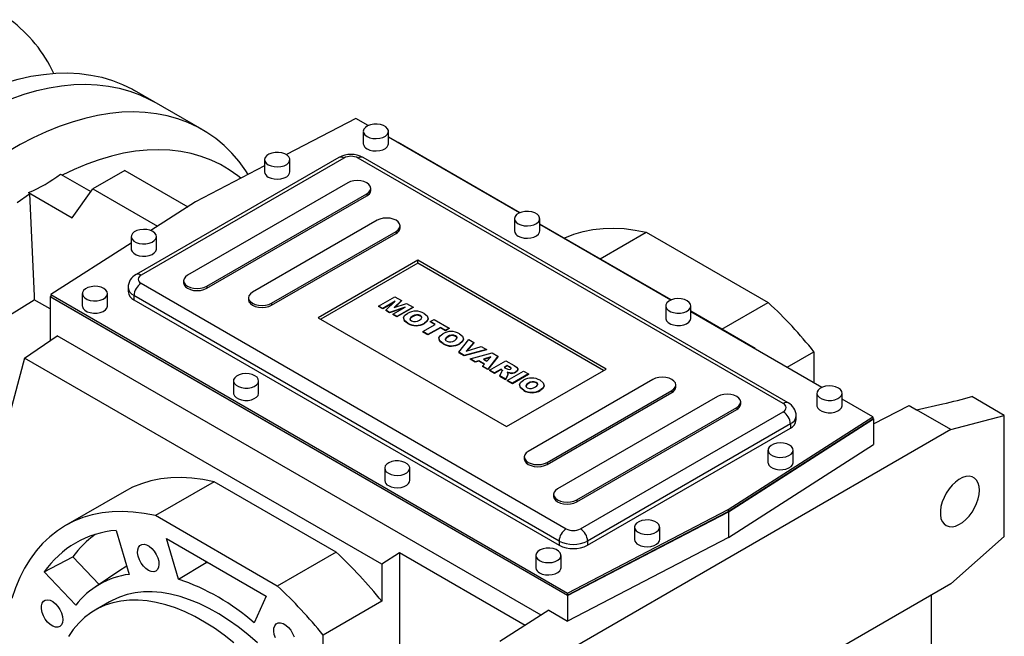
# Model space of a CAD drawing. Extents: x 296 to 4644, y -692 to 2445.
# Drawn here: x 3584 to 3976, y 787 to 1033 of the extents above; entities that cross this region are included whole.
import ezdxf

# ---------------------------------------------------------------- set-up
doc = ezdxf.new("R2010")
doc.units = 0
doc.header["$MEASUREMENT"] = 0

msp = doc.modelspace()

# ---------------------------------------------------------------- linework, layer by layer
at = {"color": 7, "linetype": 'Continuous', "lineweight": -3}
for p, q in [((3637.63, 999.93), (3629.85, 1004.42)), ((3656.72, 988.91), (3637.63, 999.93)), ((3717.84, 993.36), (3690.16, 978.97)), ((3722.75, 990.53), (3717.84, 993.36)), ((3720.76, 988.22), (3720.76, 983.32)), ((3730.76, 983.32), (3730.76, 988.22)), ((3782.86, 955.83), (3730.76, 985.9)), ((3734.62, 983.84), (3734.46, 983.77)), ((3783.02, 955.89), (3734.62, 983.84)), ((3711.03, 977.8), (3630.42, 931.27)), ((3713.03, 977.61), (3632.42, 931.07)), ((3681.52, 976.99), (3681.52, 972.09)), ((3691.52, 972.09), (3691.52, 976.99)), ((3887.69, 880.05), (3718.69, 977.61)), ((3889.69, 880.24), (3720.69, 977.8)), ((3600.38, 971.2), (3612.4, 964.26)), ((3625.91, 972.71), (3613.18, 965.36)), ((3625.91, 972.71), (3650.97, 958.24)), ((3681.52, 974.48), (3653.99, 960.17)), ((3714.54, 967.76), (3650.9, 931.02)), ((3587.65, 963.85), (3588.09, 963.37)), ((3587.65, 963.85), (3605.06, 953.81)), ((3605.06, 953.81), (3613.18, 965.36)), ((3613.18, 965.36), (3638.91, 950.51)), ((3658.5, 926.63), (3722.14, 963.37)), ((3722.14, 963.37), (3722.14, 962.55)), ((3723.71, 964.75), (3723.71, 965.56)), ((3653.99, 960.17), (3636.23, 948.79)), ((3658.5, 925.82), (3722.14, 962.55)), ((3726.2, 952.86), (3676.71, 924.28)), ((3780.87, 953.52), (3780.87, 948.62)), ((3790.87, 948.62), (3790.87, 953.52)), ((3843.12, 921.2), (3790.87, 951.36)), ((3842.96, 921.13), (3790.87, 951.21)), ((3684.31, 919.9), (3733.8, 948.47)), ((3684.31, 919.08), (3733.8, 947.65)), ((3733.8, 948.47), (3733.8, 947.65)), ((3735.38, 949.85), (3735.38, 950.66)), ((3814.87, 937.51), (3833.26, 948.12)), ((3833.26, 948.12), (3881.73, 920.14)), ((3628.48, 943.82), (3596.5, 923.32)), ((3628.48, 946.38), (3628.48, 941.48)), ((3638.48, 941.48), (3638.48, 946.38)), ((3742.38, 936.99), (3702.78, 914.13)), ((3742.38, 935.76), (3703.84, 913.52)), ((3817.33, 893.72), (3742.38, 936.99)), ((3742.38, 935.76), (3742.38, 936.99)), ((3816.27, 893.11), (3742.38, 935.76)), ((3632.42, 927.81), (3801.42, 830.24)), ((3649.32, 928.83), (3649.32, 928.01)), ((3627.25, 926.17), (3627.25, 924.54)), ((3658.5, 926.63), (3658.5, 925.82)), ((3596.22, 917.61), (3589.95, 921.23)), ((3596.22, 922.49), (3596.5, 922.67)), ((3801.98, 803.71), (3596.22, 922.49)), ((3596.22, 922.49), (3596.22, 905.07)), ((3596.5, 923.32), (3801.99, 804.69)), ((3596.5, 923.32), (3596.5, 922.5)), ((3596.5, 922.5), (3801.99, 803.87)), ((3609.04, 923.72), (3609.04, 918.82)), ((3619.04, 918.82), (3619.04, 923.72)), ((3798.59, 825.35), (3629.59, 922.91)), ((3629.59, 922.91), (3629.59, 921.27)), ((3629.59, 921.27), (3798.59, 823.71)), ((3675.13, 922.09), (3675.13, 921.27)), ((3684.31, 919.9), (3684.31, 919.08)), ((3726.84, 918.77), (3733.27, 922.48)), ((3733.43, 920.65), (3728.51, 917.81)), ((3733, 920.24), (3728.51, 917.65)), ((3729.72, 917.11), (3733.43, 920.65)), ((3735.94, 920.94), (3733, 918.13)), ((3733.27, 922.48), (3735.94, 920.94)), ((3735.94, 920.78), (3733.27, 918.23)), ((3735.94, 920.94), (3735.94, 920.78)), ((3863.35, 909.52), (3881.73, 920.14)), ((3728.51, 917.81), (3726.84, 918.77)), ((3726.84, 918.77), (3726.84, 918.61)), ((3728.51, 917.65), (3726.84, 918.61)), ((3728.51, 917.81), (3728.51, 917.65)), ((3731.22, 916.25), (3729.72, 917.11)), ((3729.72, 917.11), (3729.72, 916.94)), ((3731.22, 916.08), (3729.72, 916.94)), ((3737.35, 918.39), (3731.22, 916.25)), ((3736.64, 917.97), (3731.22, 916.08)), ((3731.22, 916.25), (3731.22, 916.08)), ((3732.43, 915.54), (3737.35, 918.39)), ((3733, 918.13), (3737.87, 919.83)), ((3740.53, 918.29), (3734.1, 914.58)), ((3740.53, 918.13), (3734.1, 914.42)), ((3737.87, 919.83), (3740.53, 918.29)), ((3740.53, 918.29), (3740.53, 918.13)), ((3840.97, 918.82), (3840.97, 913.93)), ((3850.97, 913.93), (3850.97, 918.82)), ((3876.59, 901.88), (3850.97, 916.67)), ((3903.07, 886.43), (3850.97, 916.51)), ((3702.78, 914.13), (3777.73, 870.86)), ((3734.1, 914.58), (3732.43, 915.54)), ((3732.43, 915.54), (3732.43, 915.38)), ((3734.1, 914.42), (3732.43, 915.38)), ((3734.1, 914.58), (3734.1, 914.42)), ((3736.76, 913.93), (3736.76, 913.76)), ((3740.32, 914.7), (3740.32, 914.54)), ((3743.44, 914.98), (3743.44, 914.81)), ((3746.57, 913.73), (3746.57, 913.89)), ((3747.38, 912.6), (3748.88, 913.47)), ((3749.38, 911.45), (3747.38, 912.6)), ((3747.38, 912.6), (3747.38, 912.44)), ((3749.24, 911.37), (3747.38, 912.44)), ((3748.88, 913.47), (3754.89, 910)), ((3738.43, 911.99), (3738.43, 911.82)), ((3744.45, 908.6), (3749.38, 911.45)), ((3746.46, 907.45), (3744.45, 908.6)), ((3744.45, 908.6), (3744.45, 908.44)), ((3746.46, 907.28), (3744.45, 908.44)), ((3745.05, 912.03), (3745.05, 911.87)), ((3751.38, 910.29), (3746.46, 907.45)), ((3751.38, 910.13), (3746.46, 907.28)), ((3753.39, 909.13), (3751.38, 910.29)), ((3751.38, 910.29), (3751.38, 910.13)), ((3753.39, 908.97), (3751.38, 910.13)), ((3754.89, 910), (3753.39, 909.13)), ((3754.89, 909.84), (3753.39, 908.97)), ((3753.39, 909.13), (3753.39, 908.97)), ((3754.89, 910), (3754.89, 909.84)), ((3586.12, 898.11), (3599.02, 906.99)), ((3791.48, 795.89), (3599.02, 906.99)), ((3746.46, 907.45), (3746.46, 907.28)), ((3750.79, 905.83), (3750.79, 905.67)), ((3754.34, 906.6), (3754.34, 906.44)), ((3757.46, 906.88), (3757.46, 906.72)), ((3758.67, 900.4), (3762.65, 905.52)), ((3760.59, 905.63), (3760.59, 905.79)), ((3764.74, 904.32), (3761.58, 900.8)), ((3762.65, 905.52), (3764.74, 904.32)), ((3764.74, 904.32), (3764.74, 904.15)), ((3752.45, 903.89), (3752.45, 903.73)), ((3760.84, 899.15), (3758.67, 900.4)), ((3758.67, 900.4), (3758.67, 900.23)), ((3759.07, 903.93), (3759.07, 903.77)), ((3769.67, 901.47), (3760.84, 899.15)), ((3769.67, 901.31), (3760.84, 898.98)), ((3761.58, 900.8), (3767.64, 902.64)), ((3764.74, 904.15), (3761.78, 900.86)), ((3767.64, 902.64), (3769.67, 901.47)), ((3769.67, 901.47), (3769.67, 901.31)), ((3876.44, 901.8), (3876.59, 901.88)), ((3876.59, 901.88), (3876.59, 901.72)), ((3889.23, 894.42), (3899.92, 900.59)), ((3899.92, 900.59), (3899.92, 888.25)), ((3586.12, 898.11), (3572.86, 848.61)), ((3728.09, 816.16), (3586.12, 898.11)), ((3760.84, 898.98), (3758.67, 900.23)), ((3760.84, 899.15), (3760.84, 898.98)), ((3763.24, 897.76), (3772.02, 900.11)), ((3765.27, 896.59), (3763.24, 897.76)), ((3763.24, 897.76), (3763.24, 897.6)), ((3765.27, 896.42), (3763.24, 897.6)), ((3766.68, 897.03), (3765.27, 896.59)), ((3766.68, 896.86), (3765.27, 896.42)), ((3765.27, 896.59), (3765.27, 896.42)), ((3768.92, 895.73), (3766.68, 897.03)), ((3766.68, 897.03), (3766.68, 896.86)), ((3768.82, 895.63), (3766.68, 896.86)), ((3771.49, 898.52), (3768.53, 897.6)), ((3768.53, 897.6), (3769.92, 896.8)), ((3771.28, 898.29), (3768.71, 897.49)), ((3769.92, 896.8), (3771.49, 898.52)), ((3774.28, 898.81), (3770.25, 893.71)), ((3774.28, 898.64), (3770.25, 893.55)), ((3770.92, 893.33), (3777.35, 897.04)), ((3772.02, 900.11), (3774.28, 898.81)), ((3774.28, 898.81), (3774.28, 898.64)), ((3777.35, 897.04), (3780.68, 895.11)), ((3768.16, 894.92), (3768.92, 895.73)), ((3768.16, 894.92), (3768.16, 894.76)), ((3770.25, 893.71), (3768.16, 894.92)), ((3770.25, 893.55), (3768.16, 894.76)), ((3770.25, 893.71), (3770.25, 893.55)), ((3772.92, 892.17), (3770.92, 893.33)), ((3770.92, 893.33), (3770.92, 893.16)), ((3772.92, 892.01), (3770.92, 893.16)), ((3775.51, 893.66), (3772.92, 892.17)), ((3775.51, 893.5), (3772.92, 892.01)), ((3775, 890.97), (3775.89, 892.7)), ((3775.69, 893.56), (3775.51, 893.66)), ((3775.51, 893.66), (3775.51, 893.5)), ((3775.69, 893.4), (3775.51, 893.5)), ((3775.69, 893.56), (3775.69, 893.4)), ((3776.03, 893.2), (3776.03, 893.03)), ((3778.01, 895.11), (3776.76, 894.39)), ((3776.76, 894.39), (3777.61, 893.9)), ((3778.01, 894.95), (3776.9, 894.31)), ((3777.73, 870.86), (3817.33, 893.72)), ((3778.9, 894.6), (3778.01, 895.11)), ((3778.01, 895.11), (3778.01, 894.95)), ((3778.9, 894.44), (3778.01, 894.95)), ((3778.01, 889.23), (3784.44, 892.94)), ((3778.9, 894.6), (3778.9, 894.44)), ((3781.4, 892.63), (3781.4, 892.47)), ((3782.18, 893.48), (3782.18, 893.64)), ((3784.44, 892.94), (3786.45, 891.78)), ((3669.14, 889.03), (3669.14, 884.13)), ((3679.14, 884.13), (3679.14, 889.03)), ((3772.92, 892.17), (3772.92, 892.01)), ((3777.26, 889.66), (3775, 890.97)), ((3775, 890.97), (3775, 890.81)), ((3777.26, 889.5), (3775, 890.81)), ((3778.1, 891.3), (3777.26, 889.66)), ((3778.1, 891.13), (3777.26, 889.5)), ((3777.26, 889.66), (3777.26, 889.5)), ((3780.02, 888.07), (3778.01, 889.23)), ((3778.01, 889.23), (3778.01, 889.07)), ((3780.02, 887.91), (3778.01, 889.07)), ((3778.1, 891.3), (3778.1, 891.13)), ((3778.27, 891.81), (3778.27, 891.97)), ((3778.96, 892.24), (3778.96, 892.07)), ((3786.45, 891.78), (3780.02, 888.07)), ((3786.45, 891.62), (3780.02, 887.91)), ((3835.8, 889.59), (3786.31, 861.01)), ((3786.45, 891.78), (3786.45, 891.62)), ((3780.02, 888.07), (3780.02, 887.91)), ((3782.85, 887.32), (3782.85, 887.16)), ((3784.51, 885.38), (3784.51, 885.22)), ((3786.4, 888.1), (3786.4, 887.93)), ((3789.52, 888.37), (3789.52, 888.21)), ((3791.13, 885.43), (3791.13, 885.26)), ((3792.65, 887.12), (3792.65, 887.29)), ((3793.91, 856.62), (3843.41, 885.2)), ((3843.41, 885.2), (3843.41, 884.38)), ((3844.98, 886.58), (3844.98, 887.39)), ((3793.91, 855.81), (3843.41, 884.38)), ((3861.61, 882.85), (3797.97, 846.11)), ((3901.07, 884.13), (3901.07, 879.23)), ((3911.07, 879.23), (3911.07, 884.13)), ((3923.33, 874.74), (3911.07, 881.81)), ((3975.58, 875.32), (3962.67, 882.77)), ((3805.58, 841.73), (3869.22, 878.46)), ((3805.58, 840.91), (3869.22, 877.65)), ((3869.22, 878.46), (3869.22, 877.65)), ((3870.79, 879.84), (3870.79, 880.66)), ((3923.6, 871.93), (3937.7, 879.26)), ((3937.7, 879.26), (3940.7, 877.52)), ((3940.7, 877.52), (3951.13, 879.88)), ((3954.37, 869.63), (3940.7, 877.52)), ((3807.08, 830.24), (3887.69, 876.78)), ((3865.84, 837.88), (3923.33, 874.74)), ((3865.84, 837.06), (3923.33, 873.92)), ((3865.98, 836.98), (3923.6, 873.92)), ((3892.86, 873.51), (3892.86, 875.15)), ((3923.33, 874.74), (3923.33, 873.92)), ((3923.33, 874.08), (3923.6, 873.92)), ((3923.6, 873.92), (3923.6, 863.72)), ((3954.37, 869.63), (3975.58, 875.32)), ((3975.58, 827.2), (3975.58, 875.32)), ((3954.37, 869.63), (3791.73, 775.75)), ((3890.52, 871.88), (3809.91, 825.35)), ((3809.91, 823.71), (3890.52, 870.25)), ((3890.52, 871.88), (3890.52, 870.25)), ((3865.98, 826.77), (3923.6, 863.72)), ((3881.63, 861.47), (3881.63, 856.57)), ((3891.63, 856.57), (3891.63, 861.47)), ((3784.73, 858.82), (3784.73, 858)), ((3729.25, 854.33), (3729.25, 849.43)), ((3739.25, 849.43), (3739.25, 854.33)), ((3793.91, 856.62), (3793.91, 855.81)), ((3661.43, 848.93), (3638.09, 835.46)), ((3709.91, 820.94), (3661.43, 848.93)), ((3625.67, 844.96), (3602.34, 831.49)), ((3796.4, 843.92), (3796.4, 843.1)), ((3805.58, 841.73), (3805.58, 840.91)), ((3801.99, 804.69), (3865.84, 837.88)), ((3865.84, 837.88), (3865.84, 837.06)), ((3686.57, 807.47), (3638.09, 835.46)), ((3801.98, 803.71), (3865.98, 836.98)), ((3801.99, 803.87), (3865.84, 837.06)), ((3865.98, 836.98), (3865.98, 826.77)), ((3828.59, 830.86), (3828.59, 825.96)), ((3838.59, 825.96), (3838.59, 830.86)), ((3622.5, 829.6), (3627.7, 812.11)), ((3642.47, 826.4), (3682.19, 803.47)), ((3647.3, 810.17), (3642.47, 826.4)), ((3865.98, 826.77), (3801.98, 793.51)), ((3954.37, 808.39), (3975.58, 827.2)), ((3798.59, 825.35), (3798.59, 823.71)), ((3809.91, 825.35), (3809.91, 823.71)), ((3593.88, 813.07), (3605.29, 819.04)), ((3615.68, 808.08), (3605.29, 819.04)), ((3709.91, 820.94), (3686.57, 807.47)), ((3735.17, 820.67), (3728.09, 816.16)), ((3785.13, 791.82), (3735.17, 820.67)), ((3735.17, 820.67), (3735.17, 780.76)), ((3789.35, 819.63), (3789.35, 814.73)), ((3799.35, 814.73), (3799.35, 819.63)), ((3647.3, 810.17), (3658.24, 816.85)), ((3658.24, 816.85), (3658.08, 817.39)), ((3660.07, 816.24), (3658.24, 816.85)), ((3728.09, 816.16), (3728.09, 801.4)), ((3606.43, 799.83), (3593.88, 813.07)), ((3624.34, 813.85), (3614.15, 807.05)), ((3954.37, 808.39), (3791.73, 714.51)), ((3682.19, 803.47), (3677.37, 792.81)), ((3801.98, 803.71), (3801.98, 793.51)), ((3801.99, 804.69), (3801.99, 803.87)), ((3946.57, 803.89), (3946.57, 645.5)), ((3619.84, 801.18), (3614.18, 797.91)), ((3728.09, 801.4), (3704.76, 787.93)), ((3794.5, 797.83), (3775.07, 785.37)), ((3794.5, 797.83), (3801.98, 793.51)), ((3704.76, 763.21), (3704.76, 787.93))]:
    msp.add_line(p, q, dxfattribs=at)
at = {"color": 7, "linetype": 'Continuous', "lineweight": -3, "flags": 128}
for points in [[(3557.43, 998.44), (3562.72, 1001.2), (3567.99, 1003.63), (3573.23, 1005.75), (3578.42, 1007.53), (3583.55, 1008.99), (3588.61, 1010.11), (3593.59, 1010.89), (3598.46, 1011.34), (3603.24, 1011.44), (3607.89, 1011.2), (3612.4, 1010.62), (3616.78, 1009.7), (3621, 1008.44), (3625.05, 1006.85), (3628.94, 1004.93), (3629.85, 1004.42)], [(3580.78, 1001.17), (3585.89, 1002.95), (3590.94, 1004.4), (3595.93, 1005.53), (3600.83, 1006.33), (3605.65, 1006.81), (3610.35, 1006.95), (3614.95, 1006.77), (3619.42, 1006.25), (3623.75, 1005.41), (3627.93, 1004.23), (3631.96, 1002.74), (3635.81, 1000.92), (3637.63, 999.93)], [(3580.78, 1001.17), (3585.89, 1002.95), (3590.94, 1004.4), (3595.93, 1005.53), (3600.83, 1006.33), (3605.65, 1006.81), (3610.35, 1006.95), (3614.95, 1006.77), (3619.42, 1006.25), (3623.75, 1005.41), (3627.93, 1004.23), (3631.96, 1002.74), (3635.81, 1000.92), (3637.63, 999.93)], [(3675.03, 971.11), (3674.05, 972.58), (3671.38, 976.2), (3668.49, 979.54), (3665.39, 982.58), (3662.08, 985.33), (3658.59, 987.77), (3654.91, 989.9), (3651.05, 991.72), (3647.02, 993.21), (3642.84, 994.38), (3638.51, 995.23), (3634.04, 995.75), (3629.45, 995.93), (3624.74, 995.79), (3619.92, 995.31), (3615.02, 994.51), (3610.03, 993.38), (3604.98, 991.93), (3599.87, 990.15), (3594.72, 988.06), (3589.53, 985.66), (3584.33, 982.95), (3579.12, 979.94)], [(3722.23, 986.18), (3723.31, 985.7), (3724.58, 985.42), (3725.93, 985.33), (3727.27, 985.47), (3728.5, 985.81), (3729.53, 986.32), (3730.28, 986.98), (3730.69, 987.73), (3730.73, 988.51), (3730.41, 989.28), (3729.74, 989.96), (3728.78, 990.52), (3727.6, 990.9), (3726.27, 991.09), (3724.91, 991.06), (3723.61, 990.83), (3722.47, 990.39), (3721.58, 989.8), (3721, 989.09), (3720.76, 988.32), (3720.9, 987.54), (3721.4, 986.8), (3722.23, 986.18)], [(3722.23, 981.28), (3723.31, 980.8), (3724.58, 980.52), (3725.93, 980.44), (3727.27, 980.57), (3728.5, 980.91), (3729.53, 981.42), (3730.28, 982.08), (3730.69, 982.83), (3730.76, 983.32)], [(3672.02, 969.55), (3670.82, 970.52), (3667.47, 972.93), (3663.93, 975.02), (3660.23, 976.8), (3656.35, 978.27), (3652.32, 979.42), (3648.15, 980.25), (3643.83, 980.75), (3639.4, 980.92), (3634.85, 980.77), (3630.2, 980.3), (3625.45, 979.49), (3620.63, 978.37), (3615.75, 976.93), (3610.81, 975.17), (3605.83, 973.1), (3601.03, 970.83)], [(3682.98, 974.95), (3684.07, 974.48), (3685.33, 974.19), (3686.69, 974.11), (3688.03, 974.24), (3689.26, 974.58), (3690.29, 975.1), (3691.03, 975.75), (3691.44, 976.5), (3691.49, 977.29), (3691.17, 978.05), (3690.5, 978.74), (3689.54, 979.29), (3688.35, 979.68), (3687.03, 979.87), (3685.67, 979.84), (3684.37, 979.6), (3683.23, 979.17), (3682.34, 978.58), (3681.75, 977.87), (3681.52, 977.09), (3681.66, 976.31), (3682.16, 975.58), (3682.98, 974.95)], [(3682.98, 970.05), (3684.07, 969.58), (3685.33, 969.29), (3686.69, 969.21), (3688.03, 969.34), (3689.26, 969.68), (3690.29, 970.2), (3691.03, 970.85), (3691.44, 971.6), (3691.52, 972.09)], [(3722.14, 963.37), (3722.99, 964.01), (3723.53, 964.76), (3723.71, 965.56), (3723.53, 966.37), (3722.99, 967.12), (3722.14, 967.76), (3721.02, 968.25), (3719.73, 968.56), (3718.34, 968.67), (3716.95, 968.56), (3715.65, 968.25), (3714.54, 967.76)], [(3583.08, 959.96), (3588.09, 963.37)], [(3588.09, 963.37), (3589.88, 922.79), (3589.95, 921.23)], [(3782.33, 951.48), (3783.41, 951.01), (3784.68, 950.72), (3786.04, 950.64), (3787.38, 950.77), (3788.61, 951.11), (3789.63, 951.63), (3790.38, 952.28), (3790.79, 953.03), (3790.84, 953.82), (3790.52, 954.58), (3789.85, 955.27), (3788.89, 955.82), (3787.7, 956.21), (3786.38, 956.39), (3785.02, 956.37), (3783.72, 956.13), (3782.58, 955.7), (3781.68, 955.11), (3781.1, 954.4), (3780.87, 953.62), (3781.01, 952.84), (3781.51, 952.11), (3782.33, 951.48)], [(3733.8, 948.47), (3734.66, 949.11), (3735.2, 949.86), (3735.38, 950.66), (3735.2, 951.47), (3734.66, 952.22), (3733.8, 952.86), (3732.69, 953.35), (3731.39, 953.66), (3730, 953.77), (3728.61, 953.66), (3727.32, 953.35), (3726.2, 952.86)], [(3637.02, 948.42), (3635.93, 948.89), (3634.67, 949.18), (3633.31, 949.26), (3631.97, 949.13), (3630.74, 948.79), (3629.71, 948.28), (3628.97, 947.62), (3628.56, 946.87), (3628.51, 946.08), (3628.83, 945.32), (3629.5, 944.63), (3630.46, 944.08), (3631.65, 943.69), (3632.97, 943.51), (3634.33, 943.53), (3635.63, 943.77), (3636.77, 944.2), (3637.66, 944.8), (3638.25, 945.51), (3638.48, 946.28), (3638.34, 947.06), (3637.84, 947.79), (3637.02, 948.42)], [(3782.33, 946.58), (3783.41, 946.11), (3784.68, 945.82), (3786.04, 945.74), (3787.38, 945.87), (3788.61, 946.21), (3789.63, 946.73), (3790.38, 947.38), (3790.79, 948.13), (3790.87, 948.62)], [(3800.58, 945.76), (3800.89, 945.9), (3804.45, 947.33), (3808.18, 948.43), (3812.06, 949.21), (3816.07, 949.65), (3820.21, 949.77), (3824.46, 949.55), (3828.82, 949), (3833.26, 948.12)], [(3628.48, 941.48), (3628.51, 941.18), (3628.83, 940.42), (3629.5, 939.74), (3630.46, 939.18), (3631.65, 938.79), (3632.97, 938.61), (3634.33, 938.63), (3635.63, 938.87), (3636.77, 939.3), (3637.66, 939.9), (3638.25, 940.61), (3638.48, 941.38), (3638.48, 941.48)], [(3650.9, 931.02), (3650.04, 930.38), (3649.5, 929.63), (3649.32, 928.83), (3649.5, 928.02), (3650.04, 927.27), (3650.9, 926.63), (3652.01, 926.14), (3653.31, 925.83), (3654.7, 925.72), (3656.09, 925.83), (3657.38, 926.14), (3658.5, 926.63)], [(3649.32, 928.01), (3649.5, 927.21), (3650.04, 926.46), (3650.9, 925.82), (3652.01, 925.32), (3653.31, 925.01), (3654.7, 924.91), (3656.09, 925.01), (3657.38, 925.32), (3658.5, 925.82)], [(3617.57, 925.76), (3616.49, 926.24), (3615.22, 926.53), (3613.87, 926.61), (3612.53, 926.47), (3611.3, 926.14), (3610.27, 925.62), (3609.52, 924.96), (3609.11, 924.21), (3609.06, 923.43), (3609.39, 922.66), (3610.05, 921.98), (3611.02, 921.42), (3612.2, 921.04), (3613.53, 920.85), (3614.89, 920.88), (3616.19, 921.12), (3617.32, 921.55), (3618.22, 922.14), (3618.8, 922.85), (3619.04, 923.62), (3618.9, 924.41), (3618.4, 925.14), (3617.57, 925.76)], [(3676.71, 924.28), (3675.85, 923.64), (3675.31, 922.89), (3675.13, 922.09), (3675.31, 921.29), (3675.85, 920.54), (3676.71, 919.9), (3677.82, 919.4), (3679.11, 919.09), (3680.51, 918.99), (3681.9, 919.09), (3683.19, 919.4), (3684.31, 919.9)], [(3520.42, 878.88), (3555.48, 899.87), (3589.95, 921.23)], [(3675.13, 921.27), (3675.31, 920.47), (3675.85, 919.72), (3676.71, 919.08), (3677.82, 918.59), (3679.11, 918.28), (3680.51, 918.17), (3681.9, 918.28), (3683.19, 918.59), (3684.31, 919.08)], [(3849.5, 920.87), (3848.42, 921.34), (3847.15, 921.63), (3845.8, 921.71), (3844.46, 921.58), (3843.23, 921.24), (3842.2, 920.72), (3841.45, 920.06), (3841.04, 919.32), (3841, 918.53), (3841.32, 917.77), (3841.99, 917.08), (3842.95, 916.52), (3844.13, 916.14), (3845.46, 915.95), (3846.82, 915.98), (3848.12, 916.22), (3849.26, 916.65), (3850.15, 917.24), (3850.73, 917.95), (3850.97, 918.73), (3850.83, 919.51), (3850.33, 920.24), (3849.5, 920.87)], [(3609.04, 918.82), (3609.06, 918.53), (3609.39, 917.77), (3610.05, 917.08), (3611.02, 916.52), (3612.2, 916.14), (3613.53, 915.95), (3614.89, 915.98), (3616.19, 916.22), (3617.32, 916.65), (3618.22, 917.24), (3618.8, 917.95), (3619.04, 918.73), (3619.04, 918.82)], [(3738.43, 911.99), (3737.15, 912.97), (3736.78, 914.17), (3737.29, 915.09), (3738.31, 915.86)], [(3738.43, 911.82), (3737.15, 912.81), (3736.86, 913.77)], [(3740.32, 914.7), (3739.67, 914.25), (3739.31, 913.72), (3739.42, 913.27), (3739.87, 912.89)], [(3740.32, 914.54), (3739.67, 914.09), (3739.33, 913.58)], [(3743.08, 913.21), (3743.7, 913.65), (3744.01, 914.18), (3743.88, 914.61), (3743.44, 914.98)], [(3744, 914.06), (3743.88, 914.45), (3743.44, 914.81)], [(3744.94, 915.84), (3746.18, 914.86), (3746.55, 913.68), (3746.05, 912.78), (3745.05, 912.03)], [(3746.49, 913.72), (3746.55, 913.52), (3746.05, 912.62), (3745.05, 911.87)], [(3840.97, 913.93), (3841, 913.63), (3841.32, 912.87), (3841.99, 912.18), (3842.95, 911.63), (3844.13, 911.24), (3845.46, 911.05), (3846.82, 911.08), (3848.12, 911.32), (3849.26, 911.75), (3850.15, 912.34), (3850.73, 913.05), (3850.97, 913.83), (3850.97, 913.93)], [(3752.45, 903.89), (3751.18, 904.88), (3750.81, 906.08), (3751.31, 906.99), (3752.34, 907.76)], [(3752.45, 903.73), (3751.18, 904.71), (3750.88, 905.67)], [(3754.34, 906.6), (3753.7, 906.16), (3753.33, 905.62), (3753.44, 905.17), (3753.89, 904.8)], [(3754.34, 906.44), (3753.7, 905.99), (3753.35, 905.48)], [(3757.1, 905.11), (3757.72, 905.55), (3758.04, 906.08), (3757.9, 906.52), (3757.46, 906.88)], [(3758.02, 905.97), (3757.9, 906.35), (3757.46, 906.72)], [(3758.97, 907.74), (3760.2, 906.77), (3760.58, 905.59), (3760.08, 904.69), (3759.07, 903.93)], [(3760.51, 905.63), (3760.58, 905.42), (3760.08, 904.52), (3759.07, 903.77)], [(3776.03, 893.2), (3775.88, 893.42), (3775.69, 893.56)], [(3776.03, 893.03), (3775.88, 893.25), (3775.69, 893.4)], [(3775.89, 892.7), (3776.01, 892.98), (3776.02, 893.11)], [(3777.61, 893.9), (3777.95, 893.75), (3778.23, 893.64)], [(3778.96, 892.24), (3778.4, 892.37), (3777.99, 892.5)], [(3777.99, 892.5), (3778.17, 892.27), (3778.26, 892.07)], [(3779.23, 893.69), (3779.47, 893.92), (3779.49, 894.05), (3779.44, 894.18), (3778.9, 894.6)], [(3779.49, 893.86), (3779.49, 893.89), (3779.44, 894.01), (3778.9, 894.44)], [(3780.68, 895.11), (3781.61, 894.51), (3782.17, 893.77), (3782.02, 893.15), (3781.4, 892.63)], [(3782.14, 893.48), (3782.02, 892.99), (3781.4, 892.47)], [(3677.68, 891.07), (3676.59, 891.54), (3675.33, 891.83), (3673.97, 891.91), (3672.63, 891.78), (3671.4, 891.44), (3670.37, 890.92), (3669.63, 890.27), (3669.21, 889.52), (3669.17, 888.73), (3669.49, 887.97), (3670.16, 887.28), (3671.12, 886.73), (3672.31, 886.34), (3673.63, 886.15), (3674.99, 886.18), (3676.29, 886.42), (3677.43, 886.85), (3678.32, 887.44), (3678.91, 888.15), (3679.14, 888.93), (3679, 889.71), (3678.5, 890.44), (3677.68, 891.07)], [(3778.26, 892.07), (3778.22, 891.63), (3778.1, 891.3)], [(3778.25, 891.81), (3778.22, 891.47), (3778.1, 891.13)], [(3778.96, 892.07), (3778.4, 892.2), (3778.15, 892.29)], [(3784.51, 885.38), (3783.23, 886.37), (3782.87, 887.57), (3783.37, 888.49), (3784.4, 889.25)], [(3791.03, 889.24), (3792.26, 888.26), (3792.63, 887.08), (3792.13, 886.18), (3791.13, 885.43)], [(3843.41, 885.2), (3844.26, 885.84), (3844.8, 886.59), (3844.98, 887.39), (3844.8, 888.2), (3844.26, 888.94), (3843.41, 889.59), (3842.29, 890.08), (3841, 890.39), (3839.61, 890.5), (3838.21, 890.39), (3836.92, 890.08), (3835.8, 889.59)], [(3784.51, 885.22), (3783.23, 886.21), (3782.94, 887.17)], [(3786.4, 888.1), (3785.76, 887.65), (3785.39, 887.11), (3785.5, 886.66), (3785.95, 886.29)], [(3786.4, 887.93), (3785.76, 887.49), (3785.41, 886.98)], [(3789.16, 886.6), (3789.78, 887.04), (3790.1, 887.57), (3789.96, 888.01), (3789.52, 888.37)], [(3790.08, 887.46), (3789.96, 887.85), (3789.52, 888.21)], [(3792.57, 887.12), (3792.63, 886.92), (3792.13, 886.02), (3791.13, 885.26)], [(3909.61, 886.17), (3908.52, 886.64), (3907.26, 886.93), (3905.9, 887.01), (3904.56, 886.88), (3903.33, 886.54), (3902.3, 886.02), (3901.56, 885.37), (3901.15, 884.62), (3901.1, 883.83), (3901.42, 883.07), (3902.09, 882.38), (3903.05, 881.83), (3904.24, 881.44), (3905.56, 881.26), (3906.92, 881.28), (3908.22, 881.52), (3909.36, 881.95), (3910.25, 882.54), (3910.84, 883.25), (3911.07, 884.03), (3910.93, 884.81), (3910.43, 885.54), (3909.61, 886.17)], [(3669.14, 884.13), (3669.17, 883.83), (3669.49, 883.07), (3670.16, 882.38), (3671.12, 881.83), (3672.31, 881.44), (3673.63, 881.26), (3674.99, 881.28), (3676.29, 881.52), (3677.43, 881.95), (3678.32, 882.54), (3678.91, 883.25), (3679.14, 884.03), (3679.14, 884.13)], [(3869.22, 878.46), (3870.07, 879.11), (3870.61, 879.85), (3870.79, 880.66), (3870.61, 881.46), (3870.07, 882.21), (3869.22, 882.85), (3868.1, 883.34), (3866.81, 883.65), (3865.41, 883.76), (3864.02, 883.65), (3862.73, 883.34), (3861.61, 882.85)], [(3901.07, 879.23), (3901.1, 878.93), (3901.42, 878.17), (3902.09, 877.48), (3903.05, 876.93), (3904.24, 876.54), (3905.56, 876.36), (3906.92, 876.38), (3908.22, 876.62), (3909.36, 877.05), (3910.25, 877.65), (3910.84, 878.35), (3911.07, 879.13), (3911.07, 879.23)], [(3890.16, 863.51), (3889.08, 863.99), (3887.81, 864.28), (3886.46, 864.36), (3885.12, 864.22), (3883.89, 863.89), (3882.86, 863.37), (3882.11, 862.71), (3881.7, 861.96), (3881.65, 861.18), (3881.98, 860.41), (3882.64, 859.73), (3883.61, 859.17), (3884.79, 858.79), (3886.12, 858.6), (3887.48, 858.63), (3888.78, 858.87), (3889.91, 859.3), (3890.81, 859.89), (3891.39, 860.6), (3891.62, 861.37), (3891.49, 862.16), (3890.99, 862.89), (3890.16, 863.51)], [(3786.31, 861.01), (3785.45, 860.37), (3784.92, 859.62), (3784.73, 858.82), (3784.92, 858.02), (3785.45, 857.27), (3786.31, 856.62), (3787.42, 856.13), (3788.72, 855.82), (3790.11, 855.72), (3791.5, 855.82), (3792.8, 856.13), (3793.91, 856.62)], [(3784.73, 858), (3784.92, 857.2), (3785.45, 856.45), (3786.31, 855.81), (3787.42, 855.32), (3788.72, 855.01), (3790.11, 854.9), (3791.5, 855.01), (3792.8, 855.32), (3793.91, 855.81)], [(3730.71, 852.29), (3731.8, 851.81), (3733.06, 851.52), (3734.42, 851.44), (3735.76, 851.58), (3736.99, 851.91), (3738.01, 852.43), (3738.76, 853.09), (3739.17, 853.84), (3739.22, 854.62), (3738.9, 855.39), (3738.23, 856.07), (3737.27, 856.63), (3736.08, 857.01), (3734.76, 857.2), (3733.4, 857.17), (3732.1, 856.94), (3730.96, 856.5), (3730.07, 855.91), (3729.48, 855.2), (3729.25, 854.43), (3729.39, 853.65), (3729.89, 852.91), (3730.71, 852.29)], [(3881.63, 856.57), (3881.65, 856.28), (3881.98, 855.51), (3882.64, 854.83), (3883.61, 854.27), (3884.79, 853.89), (3886.12, 853.7), (3887.48, 853.73), (3888.78, 853.97), (3889.91, 854.4), (3890.81, 854.99), (3891.39, 855.7), (3891.62, 856.47), (3891.63, 856.57)], [(3661.43, 848.93), (3656.99, 849.81), (3652.64, 850.36), (3648.38, 850.58), (3644.24, 850.46), (3640.23, 850.02), (3636.35, 849.24), (3632.63, 848.13), (3629.06, 846.71), (3625.67, 844.96)], [(3730.71, 847.39), (3731.8, 846.91), (3733.06, 846.62), (3734.42, 846.54), (3735.76, 846.68), (3736.99, 847.02), (3738.01, 847.53), (3738.76, 848.19), (3739.17, 848.94), (3739.25, 849.43)], [(3965.68, 845.54), (3965.56, 847.08), (3965.19, 848.41), (3964.58, 849.52), (3963.76, 850.35), (3962.75, 850.88), (3961.59, 851.09), (3960.31, 850.98), (3958.95, 850.56), (3957.56, 849.83), (3956.17, 848.81), (3954.85, 847.55), (3953.62, 846.08), (3952.53, 844.44), (3951.61, 842.7), (3950.9, 840.91), (3950.41, 839.12), (3950.16, 837.39), (3950.16, 835.78), (3950.41, 834.34), (3950.9, 833.11), (3951.61, 832.14), (3952.53, 831.46), (3953.62, 831.08), (3954.85, 831.03), (3956.17, 831.3), (3957.56, 831.88), (3958.95, 832.76), (3960.31, 833.9), (3961.59, 835.27), (3962.75, 836.83), (3963.76, 838.53), (3964.58, 840.3), (3965.19, 842.1), (3965.56, 843.87), (3965.68, 845.54)], [(3797.97, 846.11), (3797.12, 845.47), (3796.58, 844.72), (3796.4, 843.92), (3796.58, 843.12), (3797.12, 842.37), (3797.97, 841.73), (3799.09, 841.23), (3800.38, 840.92), (3801.77, 840.82), (3803.17, 840.92), (3804.46, 841.23), (3805.58, 841.73)], [(3796.4, 843.1), (3796.58, 842.3), (3797.12, 841.55), (3797.97, 840.91), (3799.09, 840.42), (3800.38, 840.11), (3801.77, 840), (3803.17, 840.11), (3804.46, 840.42), (3805.58, 840.91)], [(3638.09, 835.46), (3633.66, 836.34), (3629.3, 836.89), (3625.05, 837.1), (3620.91, 836.99), (3616.9, 836.54), (3613.02, 835.77), (3609.29, 834.66), (3605.73, 833.23), (3602.33, 831.48), (3599.12, 829.42), (3596.1, 827.05), (3593.28, 824.37), (3590.67, 821.4), (3588.28, 818.15), (3586.11, 814.62), (3584.17, 810.83), (3582.47, 806.78), (3581.02, 802.49)], [(3830.06, 828.82), (3831.14, 828.34), (3832.41, 828.05), (3833.77, 827.97), (3835.11, 828.11), (3836.34, 828.44), (3837.36, 828.96), (3838.11, 829.62), (3838.52, 830.37), (3838.57, 831.15), (3838.25, 831.92), (3837.58, 832.6), (3836.62, 833.16), (3835.43, 833.54), (3834.11, 833.73), (3832.75, 833.7), (3831.45, 833.46), (3830.31, 833.03), (3829.41, 832.44), (3828.83, 831.73), (3828.6, 830.96), (3828.74, 830.17), (3829.24, 829.44), (3830.06, 828.82)], [(3830.06, 823.92), (3831.14, 823.44), (3832.41, 823.15), (3833.77, 823.07), (3835.11, 823.21), (3836.34, 823.54), (3837.36, 824.06), (3838.11, 824.72), (3838.52, 825.47), (3838.59, 825.96)], [(3638.27, 813.43), (3637.43, 813.16), (3636.46, 813.23), (3635.41, 813.65), (3634.35, 814.37), (3633.35, 815.37), (3632.47, 816.57), (3631.76, 817.89), (3631.28, 819.27), (3631.05, 820.6), (3631.08, 821.81), (3631.38, 822.82), (3631.92, 823.56), (3632.67, 823.99), (3633.59, 824.09), (3634.61, 823.84), (3635.67, 823.27), (3636.71, 822.4), (3637.66, 821.3), (3638.46, 820.02), (3639.05, 818.66), (3639.41, 817.3), (3639.51, 816.02), (3639.35, 814.9), (3638.93, 814.02), (3638.27, 813.43)], [(3790.81, 817.59), (3791.9, 817.12), (3793.17, 816.83), (3794.52, 816.75), (3795.86, 816.88), (3797.09, 817.22), (3798.12, 817.73), (3798.87, 818.39), (3799.28, 819.14), (3799.32, 819.93), (3799, 820.69), (3798.33, 821.38), (3797.37, 821.93), (3796.18, 822.32), (3794.86, 822.5), (3793.5, 822.48), (3792.2, 822.24), (3791.06, 821.81), (3790.17, 821.21), (3789.58, 820.5), (3789.35, 819.73), (3789.49, 818.95), (3789.99, 818.22), (3790.81, 817.59)], [(3626.75, 815.3), (3626.05, 814.91), (3624.34, 813.85)], [(3790.81, 812.69), (3791.9, 812.22), (3793.17, 811.93), (3794.52, 811.85), (3795.86, 811.98), (3797.09, 812.32), (3798.12, 812.83), (3798.87, 813.49), (3799.28, 814.24), (3799.35, 814.73)], [(3678.67, 784.92), (3674.89, 788.18), (3671.06, 791.19), (3667.19, 793.93), (3663.31, 796.4), (3659.41, 798.57), (3655.53, 800.45), (3651.68, 802.02), (3647.88, 803.28), (3644.13, 804.22), (3640.46, 804.84), (3636.88, 805.13), (3633.41, 805.1), (3630.06, 804.74), (3626.85, 804.07), (3623.78, 803.07), (3620.88, 801.75), (3619.84, 801.18)], [(3601.25, 794.07), (3601.11, 792.93), (3600.72, 792.02), (3600.1, 791.38), (3599.28, 791.07), (3598.32, 791.11), (3597.27, 791.48), (3596.21, 792.17), (3595.2, 793.13), (3594.3, 794.31), (3593.57, 795.62), (3593.06, 797), (3592.8, 798.34), (3592.8, 799.57), (3593.06, 800.6), (3593.57, 801.38), (3594.3, 801.86), (3595.2, 802), (3596.21, 801.79), (3597.27, 801.26), (3598.32, 800.43), (3599.28, 799.35), (3600.1, 798.09), (3600.72, 796.74), (3601.11, 795.37), (3601.25, 794.07)], [(3669.24, 784.92), (3665.41, 787.93), (3661.54, 790.67), (3657.65, 793.13), (3653.76, 795.31), (3649.88, 797.18), (3646.03, 798.75), (3642.22, 800.01), (3638.47, 800.95), (3634.8, 801.57), (3631.23, 801.86), (3627.76, 801.83), (3624.41, 801.48), (3621.19, 800.8), (3618.13, 799.8), (3615.22, 798.48), (3612.49, 796.85), (3609.95, 794.92), (3607.6, 792.69), (3605.45, 790.18), (3603.53, 787.39)], [(3685.81, 786.82), (3685.36, 788.19), (3685.16, 789.52), (3685.23, 790.7), (3685.55, 791.68), (3686.12, 792.39), (3686.9, 792.78), (3687.83, 792.84), (3688.86, 792.55), (3689.92, 791.93), (3690.95, 791.03), (3691.89, 789.9), (3692.66, 788.61), (3693.23, 787.25)]]:
    msp.add_lwpolyline(points, dxfattribs=at)
at = {"color": 7, "linetype": 'Continuous', "lineweight": -3}
for centre, radius, start, end in [((3545.49, 986.46), 57.86, 25.4106, 52.9041), ((3723.24, 983.55), 2.49, 185.3828, 245.9373), ((3715.86, 968.98), 10.06, 61.3065, 118.6935), ((3711.86, 975.97), 2.01, 54.3824, 114.3071), ((3715.86, 972.15), 6.15, 62.6097, 117.3903), ((3719.86, 975.97), 2.01, 65.6929, 125.6176), ((3562.66, 1021.85), 63.15, 293.3154, 306.6792), ((3684, 972.33), 2.49, 185.3828, 245.9373), ((3721.03, 965.01), 2.7, 294.3096, 354.3702), ((3732.69, 950.11), 2.7, 294.3096, 354.3702), ((3783.35, 948.86), 2.49, 185.3828, 245.9373), ((3632.88, 926.23), 5.6, 115.9746, 180.5977), ((3635.74, 922.63), 6.15, 122.6055, 177.3945), ((3631.26, 929.54), 1.92, 52.7457, 115.9654), ((3633.04, 929.44), 1.75, 110.7834, 249.2166), ((3631.26, 926.57), 4.02, 185.7273, 245.6225), ((3631.25, 924.94), 4.02, 185.6948, 245.6253), ((3759.71, 788.35), 179.61, 38.6787, 47.2035), ((3741.62, 910.21), 6.54, 59.3897, 120.337), ((3741.21, 915.7), 3.11, 244.4005, 306.773), ((3742.1, 912.32), 2.97, 63.2595, 126.8679), ((3742.1, 912.16), 2.97, 63.2595, 126.8679), ((3741.7, 917.52), 6.43, 239.3939, 301.3494), ((3741.7, 917.36), 6.43, 239.3939, 301.3494), ((3755.64, 902.12), 6.54, 59.3897, 120.337), ((3755.24, 907.6), 3.11, 244.4005, 306.773), ((3756.13, 904.23), 2.97, 63.2595, 126.8679), ((3756.13, 904.06), 2.97, 63.2595, 126.8679), ((3755.73, 909.42), 6.43, 239.3939, 301.3494), ((3755.73, 909.26), 6.43, 239.3939, 301.3494), ((3778.67, 894.77), 1.22, 248.7864, 297.5646), ((3779.63, 895.84), 3.66, 259.4529, 298.806), ((3779.63, 895.68), 3.66, 259.4529, 298.806), ((3787.7, 883.61), 6.54, 59.3897, 120.337), ((3788.18, 885.72), 2.97, 63.2595, 126.8679), ((3787.78, 890.92), 6.43, 239.3939, 301.3494), ((3787.78, 890.75), 6.43, 239.3939, 301.3494), ((3787.29, 889.1), 3.11, 244.4005, 306.773), ((3788.18, 885.56), 2.97, 63.2595, 126.8679), ((3842.3, 886.84), 2.7, 294.3096, 354.3702), ((3868.1, 880.11), 2.7, 294.3096, 354.3702), ((3888.86, 878.41), 2.01, 65.7053, 125.6165), ((3887.07, 878.41), 1.75, 290.7834, 69.2166), ((3886.99, 875.06), 5.85, 0.8927, 62.5354), ((3884.38, 871.6), 6.15, 2.6055, 57.3945), ((3888.93, 875.49), 3.94, 293.6936, 355.0159), ((3888.86, 873.91), 4.02, 294.3747, 354.3052), ((3731.73, 849.66), 2.49, 185.3828, 245.9373), ((3804.73, 825.07), 6.15, 122.6055, 177.3945), ((3804.25, 835.7), 6.15, 242.6097, 297.3903), ((3803.77, 825.07), 6.15, 2.6055, 57.3945), ((3625.75, 790.92), 38.81, 94.8104, 145.2004), ((3637.43, 795.89), 39.62, 125.9162, 144.2278), ((3831.07, 826.19), 2.49, 185.3828, 245.9373), ((3804.25, 836.26), 12.3, 242.6097, 297.3903), ((3804.25, 834.63), 12.3, 242.6097, 297.3903), ((3587.88, 689.15), 179.61, 38.6787, 47.2035), ((3791.83, 814.97), 2.49, 185.3828, 245.9373), ((3631.82, 780.42), 31.95, 97.4064, 142.6044), ((3619.66, 727.57), 87.09, 48.5035, 71.5019), ((3564.55, 675.68), 179.61, 38.6787, 47.2035)]:
    msp.add_arc(centre, radius, start, end, dxfattribs=at)
msp.add_ellipse((3948.12, 889.63), major_axis=(50.06, 11.14), ratio=0.198331, start_param=4.728407, end_param=4.962854, dxfattribs=at)

doc.saveas('drawing.dxf')
